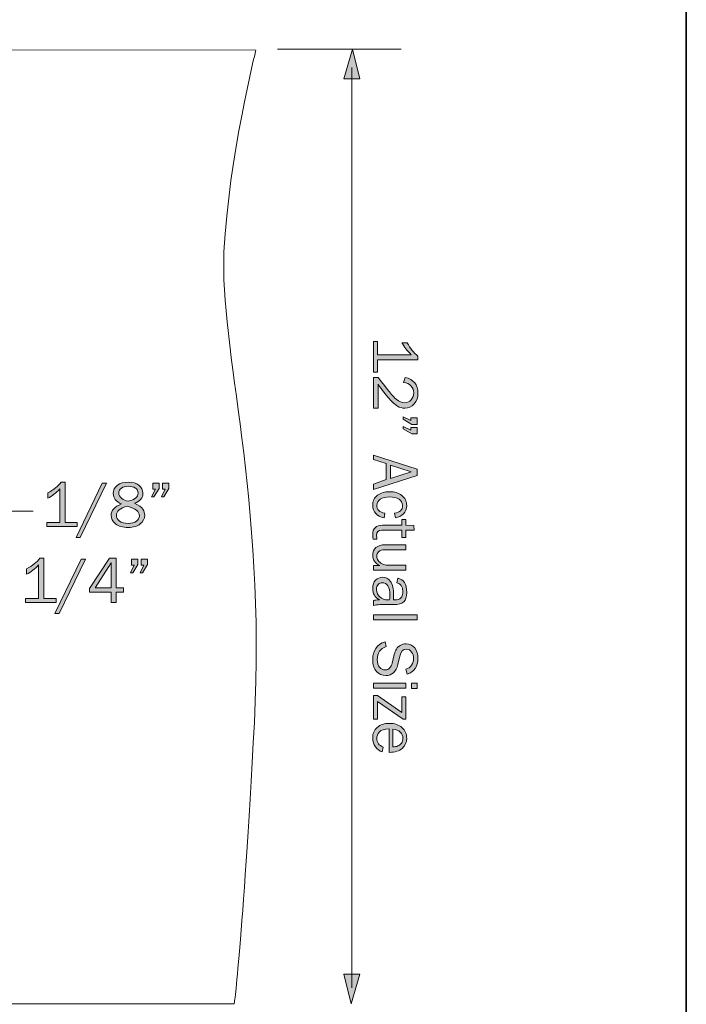
# Model space of a CAD drawing. Units: inches. Extents: x -1 to 9.3, y 1.7 to 9.4.
# Drawn here: x 7.5 to 9.3, y 4 to 6.5 of the extents above; entities that cross this region are included whole.
import ezdxf

# ---------------------------------------------------------------- set-up
doc = ezdxf.new("R2010")
doc.units = ezdxf.units.IN
doc.header["$MEASUREMENT"] = 0
doc.layers.add('12 vented soffit', color=7, linetype='Continuous')
doc.layers.add('template', color=7, linetype='Continuous')

# ---------------------------------------------------------------- blocks, each defined once
blk = doc.blocks.new('block 13')
at = {"layer": '12 vented soffit', "true_color": 0x231f20}
h = blk.add_hatch(color=179, dxfattribs=at)
h.dxf.hatch_style = 2
edge = h.paths.add_edge_path()
edge.add_spline(control_points=[(8.4622, 5.6206), (8.4622, 5.6206), (8.4516, 5.6206), (8.4516, 5.6206), (8.4516, 5.6206), (8.4516, 5.7006), (8.4516, 5.7006), (8.4516, 5.7006), (8.4622, 5.7006), (8.4622, 5.7006), (8.4622, 5.7006), (8.4622, 5.6663), (8.4622, 5.6663), (8.4622, 5.6663), (8.5502, 5.6663), (8.5502, 5.6663), (8.5397, 5.6764), (8.5315, 5.6869), (8.5256, 5.6977), (8.5256, 5.6977), (8.5399, 5.6977), (8.5399, 5.6977), (8.5478, 5.6827), (8.5571, 5.6711), (8.5679, 5.6629), (8.5679, 5.6629), (8.5679, 5.6526), (8.5679, 5.6526), (8.5679, 5.6526), (8.4622, 5.6526), (8.4622, 5.6526), (8.4622, 5.6526), (8.4622, 5.6206), (8.4622, 5.6206)], knot_values=[0, 0, 0, 0, 1, 1, 1, 2, 2, 2, 3, 3, 3, 4, 4, 4, 5, 5, 5, 6, 6, 6, 7, 7, 7, 8, 8, 8, 9, 9, 9, 10, 10, 10, 11, 11, 11, 11], degree=3, periodic=1)
h = blk.add_hatch(color=179, dxfattribs=at)
h.dxf.hatch_style = 2
edge = h.paths.add_edge_path()
edge.add_spline(control_points=[(8.4634, 5.5261), (8.4634, 5.5261), (8.4516, 5.5261), (8.4516, 5.5261), (8.4516, 5.5261), (8.4516, 5.6071), (8.4516, 5.6071), (8.4516, 5.6071), (8.4634, 5.6071), (8.4634, 5.6071), (8.4874, 5.5751), (8.5031, 5.556), (8.5107, 5.5499), (8.5184, 5.5437), (8.5259, 5.5407), (8.5334, 5.5407), (8.5403, 5.5407), (8.5459, 5.5432), (8.5502, 5.5484), (8.5545, 5.5536), (8.5567, 5.5596), (8.5567, 5.5663), (8.5567, 5.5733), (8.5543, 5.5794), (8.5496, 5.5848), (8.5449, 5.5901), (8.5385, 5.5931), (8.5304, 5.5938), (8.5304, 5.5938), (8.5344, 5.6071), (8.5344, 5.6071), (8.5568, 5.6015), (8.5679, 5.5879), (8.5679, 5.5661), (8.5679, 5.5544), (8.5646, 5.5448), (8.5579, 5.5375), (8.5512, 5.5301), (8.5431, 5.5264), (8.5334, 5.5264), (8.5268, 5.5264), (8.5204, 5.5282), (8.5143, 5.5317), (8.5082, 5.5352), (8.5008, 5.5417), (8.4923, 5.5514), (8.4838, 5.5611), (8.4742, 5.5737), (8.4634, 5.589), (8.4634, 5.589), (8.4634, 5.5261), (8.4634, 5.5261)], knot_values=[0, 0, 0, 0, 1, 1, 1, 2, 2, 2, 3, 3, 3, 4, 4, 4, 5, 5, 5, 6, 6, 6, 7, 7, 7, 8, 8, 8, 9, 9, 9, 10, 10, 10, 11, 11, 11, 12, 12, 12, 13, 13, 13, 14, 14, 14, 15, 15, 15, 16, 16, 16, 17, 17, 17, 17], degree=3, periodic=1)
h = blk.add_hatch(color=179, dxfattribs=at)
h.dxf.hatch_style = 2
h.paths.add_polyline_path([(8.5656, 5.484), (8.5514, 5.484), (8.5291, 5.4975), (8.5291, 5.5036), (8.5492, 5.4939), (8.5492, 5.5007), (8.5656, 5.5007)])
h.paths.add_polyline_path([(8.5656, 5.459), (8.5514, 5.459), (8.5291, 5.4721), (8.5291, 5.478), (8.5492, 5.4686), (8.5492, 5.4754), (8.5656, 5.4754)])
h = blk.add_hatch(color=179, dxfattribs=at)
h.dxf.hatch_style = 2
h.paths.add_polyline_path([(8.4516, 5.3131), (8.4516, 5.3277), (8.4849, 5.3392), (8.4849, 5.3815), (8.4516, 5.3917), (8.4516, 5.4037), (8.5656, 5.3666), (8.5656, 5.3504)])
h.paths.add_polyline_path([(8.4956, 5.3422), (8.5504, 5.3599), (8.4956, 5.3775)])
h = blk.add_hatch(color=179, dxfattribs=at)
h.dxf.hatch_style = 2
edge = h.paths.add_edge_path()
edge.add_spline(control_points=[(8.4811, 5.2511), (8.4811, 5.2511), (8.479, 5.2392), (8.479, 5.2392), (8.4697, 5.2409), (8.4624, 5.2446), (8.4571, 5.2503), (8.4519, 5.2561), (8.4492, 5.2632), (8.4492, 5.2718), (8.4492, 5.2834), (8.4535, 5.2923), (8.4621, 5.2984), (8.4707, 5.3045), (8.4812, 5.3075), (8.4935, 5.3075), (8.5064, 5.3075), (8.517, 5.3043), (8.5255, 5.2979), (8.534, 5.2915), (8.5383, 5.2827), (8.5383, 5.2716), (8.5383, 5.2624), (8.5355, 5.2551), (8.53, 5.2495), (8.5246, 5.244), (8.5175, 5.2405), (8.5088, 5.2392), (8.5088, 5.2392), (8.5065, 5.2511), (8.5065, 5.2511), (8.5205, 5.2533), (8.5274, 5.26), (8.5274, 5.2713), (8.5274, 5.2785), (8.5243, 5.284), (8.5182, 5.2879), (8.512, 5.2918), (8.5041, 5.2938), (8.4942, 5.2938), (8.4834, 5.2938), (8.475, 5.2918), (8.4691, 5.288), (8.4631, 5.2841), (8.4601, 5.2787), (8.4601, 5.2717), (8.4601, 5.2608), (8.4671, 5.254), (8.4811, 5.2511)], knot_values=[0, 0, 0, 0, 1, 1, 1, 2, 2, 2, 3, 3, 3, 4, 4, 4, 5, 5, 5, 6, 6, 6, 7, 7, 7, 8, 8, 8, 9, 9, 9, 10, 10, 10, 11, 11, 11, 12, 12, 12, 13, 13, 13, 14, 14, 14, 15, 15, 15, 16, 16, 16, 16], degree=3, periodic=1)
h = blk.add_hatch(color=179, dxfattribs=at)
h.dxf.hatch_style = 2
edge = h.paths.add_edge_path()
edge.add_spline(control_points=[(8.4605, 5.183), (8.4605, 5.183), (8.4501, 5.183), (8.4501, 5.183), (8.4495, 5.1876), (8.4492, 5.1916), (8.4492, 5.195), (8.4492, 5.2113), (8.4578, 5.2195), (8.4748, 5.2195), (8.4748, 5.2195), (8.5257, 5.2195), (8.5257, 5.2195), (8.5257, 5.2195), (8.5257, 5.2344), (8.5257, 5.2344), (8.5257, 5.2344), (8.5359, 5.2344), (8.5359, 5.2344), (8.5359, 5.2344), (8.5359, 5.2195), (8.5359, 5.2195), (8.5359, 5.2195), (8.5572, 5.2189), (8.5572, 5.2189), (8.5572, 5.2189), (8.5583, 5.2067), (8.5583, 5.2067), (8.5583, 5.2067), (8.5359, 5.2067), (8.5359, 5.2067), (8.5359, 5.2067), (8.5359, 5.1878), (8.5359, 5.1878), (8.5359, 5.1878), (8.5257, 5.1878), (8.5257, 5.1878), (8.5257, 5.1878), (8.5257, 5.2067), (8.5257, 5.2067), (8.5257, 5.2067), (8.4726, 5.2067), (8.4726, 5.2067), (8.4639, 5.2067), (8.4596, 5.2022), (8.4596, 5.1932), (8.4596, 5.1902), (8.4599, 5.1868), (8.4605, 5.183)], knot_values=[0, 0, 0, 0, 1, 1, 1, 2, 2, 2, 3, 3, 3, 4, 4, 4, 5, 5, 5, 6, 6, 6, 7, 7, 7, 8, 8, 8, 9, 9, 9, 10, 10, 10, 11, 11, 11, 12, 12, 12, 13, 13, 13, 14, 14, 14, 15, 15, 15, 16, 16, 16, 16], degree=3, periodic=1)
h = blk.add_hatch(color=179, dxfattribs=at)
h.dxf.hatch_style = 2
edge = h.paths.add_edge_path()
edge.add_spline(control_points=[(8.4516, 5.1022), (8.4516, 5.1022), (8.4516, 5.1141), (8.4516, 5.1141), (8.4516, 5.1141), (8.4677, 5.1141), (8.4677, 5.1141), (8.4554, 5.12), (8.4492, 5.129), (8.4492, 5.1409), (8.4492, 5.1495), (8.4521, 5.1563), (8.4577, 5.1612), (8.4634, 5.1662), (8.4715, 5.1686), (8.482, 5.1686), (8.482, 5.1686), (8.5359, 5.1686), (8.5359, 5.1686), (8.5359, 5.1686), (8.5359, 5.1555), (8.5359, 5.1555), (8.5359, 5.1555), (8.482, 5.1555), (8.482, 5.1555), (8.4737, 5.1555), (8.4679, 5.1538), (8.4648, 5.1503), (8.4616, 5.1468), (8.4601, 5.143), (8.4601, 5.1388), (8.4601, 5.1345), (8.4613, 5.1307), (8.4637, 5.1273), (8.4661, 5.1239), (8.4695, 5.121), (8.4739, 5.1187), (8.4783, 5.1164), (8.4832, 5.1153), (8.4884, 5.1153), (8.4884, 5.1153), (8.5359, 5.1153), (8.5359, 5.1153), (8.5359, 5.1153), (8.5359, 5.1022), (8.5359, 5.1022), (8.5359, 5.1022), (8.4516, 5.1022), (8.4516, 5.1022)], knot_values=[0, 0, 0, 0, 1, 1, 1, 2, 2, 2, 3, 3, 3, 4, 4, 4, 5, 5, 5, 6, 6, 6, 7, 7, 7, 8, 8, 8, 9, 9, 9, 10, 10, 10, 11, 11, 11, 12, 12, 12, 13, 13, 13, 14, 14, 14, 15, 15, 15, 16, 16, 16, 16], degree=3, periodic=1)
h = blk.add_hatch(color=179, dxfattribs=at)
h.dxf.hatch_style = 2
edge = h.paths.add_edge_path()
edge.add_spline(control_points=[(8.4516, 5.0099), (8.4516, 5.0099), (8.4516, 5.0229), (8.4516, 5.0229), (8.4542, 5.0234), (8.4593, 5.0239), (8.4668, 5.0244), (8.4551, 5.0302), (8.4492, 5.0401), (8.4492, 5.054), (8.4492, 5.0634), (8.4517, 5.0707), (8.4567, 5.0758), (8.4618, 5.0809), (8.4678, 5.0834), (8.4748, 5.0834), (8.4834, 5.0834), (8.4904, 5.0798), (8.4959, 5.0725), (8.5014, 5.0653), (8.5041, 5.053), (8.5041, 5.0356), (8.5041, 5.0333), (8.504, 5.0295), (8.5038, 5.0244), (8.5105, 5.0244), (8.5153, 5.0249), (8.5183, 5.0259), (8.5212, 5.027), (8.5236, 5.0292), (8.5254, 5.0325), (8.5272, 5.0358), (8.5281, 5.0402), (8.5281, 5.0457), (8.5281, 5.059), (8.523, 5.0668), (8.5129, 5.0689), (8.5129, 5.0689), (8.515, 5.081), (8.515, 5.081), (8.5305, 5.0781), (8.5383, 5.0657), (8.5383, 5.0438), (8.5383, 5.0321), (8.5357, 5.0239), (8.5305, 5.019), (8.5254, 5.0141), (8.5165, 5.0117), (8.5038, 5.0117), (8.5038, 5.0117), (8.4679, 5.0117), (8.4679, 5.0117), (8.462, 5.0117), (8.4565, 5.0111), (8.4516, 5.0099)], knot_values=[0, 0, 0, 0, 1, 1, 1, 2, 2, 2, 3, 3, 3, 4, 4, 4, 5, 5, 5, 6, 6, 6, 7, 7, 7, 8, 8, 8, 9, 9, 9, 10, 10, 10, 11, 11, 11, 12, 12, 12, 13, 13, 13, 14, 14, 14, 15, 15, 15, 16, 16, 16, 17, 17, 17, 18, 18, 18, 18], degree=3, periodic=1)
edge = h.paths.add_edge_path()
edge.add_spline(control_points=[(8.4937, 5.0244), (8.4941, 5.0297), (8.4942, 5.0338), (8.4942, 5.0366), (8.4942, 5.047), (8.4925, 5.055), (8.4891, 5.0607), (8.4857, 5.0665), (8.4808, 5.0693), (8.4742, 5.0693), (8.4701, 5.0693), (8.4666, 5.0678), (8.4637, 5.0647), (8.4608, 5.0616), (8.4593, 5.0572), (8.4593, 5.0513), (8.4593, 5.0434), (8.4622, 5.0369), (8.4679, 5.0318), (8.4737, 5.0267), (8.4805, 5.0241), (8.4882, 5.0241), (8.4898, 5.0241), (8.4916, 5.0242), (8.4937, 5.0244)], knot_values=[0, 0, 0, 0, 1, 1, 1, 2, 2, 2, 3, 3, 3, 4, 4, 4, 5, 5, 5, 6, 6, 6, 7, 7, 7, 8, 8, 8, 8], degree=3, periodic=1)
h = blk.add_hatch(color=179, dxfattribs=at)
h.dxf.hatch_style = 2
h.paths.add_polyline_path([(8.4516, 4.9723), (8.4516, 4.9855), (8.5656, 4.9855), (8.5656, 4.9723)])
h = blk.add_hatch(color=179, dxfattribs=at)
h.dxf.hatch_style = 2
edge = h.paths.add_edge_path()
edge.add_spline(control_points=[(8.4817, 4.9147), (8.4817, 4.9147), (8.4846, 4.9018), (8.4846, 4.9018), (8.4691, 4.8966), (8.4613, 4.8854), (8.4613, 4.8681), (8.4613, 4.8591), (8.4632, 4.8523), (8.4671, 4.8478), (8.4709, 4.8432), (8.476, 4.8409), (8.4824, 4.8409), (8.4873, 4.8409), (8.4912, 4.8427), (8.4942, 4.8461), (8.4972, 4.8496), (8.4992, 4.8536), (8.5003, 4.8582), (8.5003, 4.8582), (8.5059, 4.881), (8.5059, 4.881), (8.5074, 4.8869), (8.5093, 4.8918), (8.5114, 4.8955), (8.5136, 4.8993), (8.5169, 4.9025), (8.5213, 4.9051), (8.5258, 4.9077), (8.5309, 4.909), (8.5366, 4.909), (8.5462, 4.909), (8.5538, 4.9054), (8.5594, 4.8982), (8.5651, 4.891), (8.5679, 4.8818), (8.5679, 4.8706), (8.5679, 4.8499), (8.5586, 4.8362), (8.5398, 4.8297), (8.5398, 4.8297), (8.5359, 4.8427), (8.5359, 4.8427), (8.5426, 4.8442), (8.5477, 4.8477), (8.5511, 4.8533), (8.5545, 4.8588), (8.5562, 4.8648), (8.5562, 4.8711), (8.5562, 4.8773), (8.5546, 4.8829), (8.5513, 4.8877), (8.548, 4.8926), (8.5433, 4.8951), (8.5373, 4.8951), (8.5288, 4.8951), (8.5231, 4.8889), (8.5201, 4.8765), (8.5201, 4.8765), (8.5152, 4.8552), (8.5152, 4.8552), (8.5105, 4.8357), (8.5, 4.826), (8.4836, 4.826), (8.4738, 4.826), (8.4656, 4.8296), (8.459, 4.837), (8.4525, 4.8443), (8.4492, 4.8546), (8.4492, 4.8679), (8.4492, 4.8915), (8.46, 4.9071), (8.4817, 4.9147)], knot_values=[0, 0, 0, 0, 1, 1, 1, 2, 2, 2, 3, 3, 3, 4, 4, 4, 5, 5, 5, 6, 6, 6, 7, 7, 7, 8, 8, 8, 9, 9, 9, 10, 10, 10, 11, 11, 11, 12, 12, 12, 13, 13, 13, 14, 14, 14, 15, 15, 15, 16, 16, 16, 17, 17, 17, 18, 18, 18, 19, 19, 19, 20, 20, 20, 21, 21, 21, 22, 22, 22, 23, 23, 23, 24, 24, 24, 24], degree=3, periodic=1)
h = blk.add_hatch(color=179, dxfattribs=at)
h.dxf.hatch_style = 2
h.paths.add_polyline_path([(8.5359, 4.7928), (8.4516, 4.7928), (8.4516, 4.8059), (8.5359, 4.8059)])
h.paths.add_polyline_path([(8.5656, 4.7924), (8.551, 4.7924), (8.551, 4.8065), (8.5656, 4.8065)])
h = blk.add_hatch(color=179, dxfattribs=at)
h.dxf.hatch_style = 2
h.paths.add_polyline_path([(8.4616, 4.7119), (8.4516, 4.7119), (8.4516, 4.7741), (8.4616, 4.7741), (8.5257, 4.7292), (8.5257, 4.7707), (8.5359, 4.7707), (8.5359, 4.7119), (8.5288, 4.7119), (8.4616, 4.7583)])
h = blk.add_hatch(color=179, dxfattribs=at)
h.dxf.hatch_style = 2
edge = h.paths.add_edge_path()
edge.add_spline(control_points=[(8.4767, 4.6385), (8.4767, 4.6385), (8.4742, 4.6263), (8.4742, 4.6263), (8.467, 4.6285), (8.461, 4.6329), (8.4563, 4.6393), (8.4516, 4.6458), (8.4492, 4.6534), (8.4492, 4.6621), (8.4492, 4.6737), (8.4533, 4.683), (8.4614, 4.6901), (8.4695, 4.6973), (8.4801, 4.7008), (8.4933, 4.7008), (8.5067, 4.7008), (8.5176, 4.6971), (8.5259, 4.6897), (8.5341, 4.6823), (8.5383, 4.673), (8.5383, 4.6618), (8.5383, 4.6508), (8.5345, 4.6419), (8.5268, 4.6352), (8.5192, 4.6285), (8.5078, 4.625), (8.4926, 4.6249), (8.4926, 4.6249), (8.4926, 4.6862), (8.4926, 4.6862), (8.4798, 4.6862), (8.4712, 4.6835), (8.4668, 4.6782), (8.4623, 4.6728), (8.4601, 4.6672), (8.4601, 4.6612), (8.4601, 4.6505), (8.4656, 4.6429), (8.4767, 4.6385)], knot_values=[0, 0, 0, 0, 1, 1, 1, 2, 2, 2, 3, 3, 3, 4, 4, 4, 5, 5, 5, 6, 6, 6, 7, 7, 7, 8, 8, 8, 9, 9, 9, 10, 10, 10, 11, 11, 11, 12, 12, 12, 13, 13, 13, 13], degree=3, periodic=1)
edge = h.paths.add_edge_path()
edge.add_spline(control_points=[(8.5023, 4.6392), (8.5071, 4.6393), (8.5113, 4.6401), (8.515, 4.6416), (8.5186, 4.643), (8.5218, 4.6455), (8.5244, 4.6489), (8.527, 4.6524), (8.5283, 4.6565), (8.5283, 4.6614), (8.5283, 4.6679), (8.5259, 4.6734), (8.5212, 4.678), (8.5165, 4.6825), (8.5103, 4.685), (8.5023, 4.6856), (8.5023, 4.6856), (8.5023, 4.6392), (8.5023, 4.6392)], knot_values=[0, 0, 0, 0, 1, 1, 1, 2, 2, 2, 3, 3, 3, 4, 4, 4, 5, 5, 5, 6, 6, 6, 6], degree=3, periodic=1)
at = {"layer": '12 vented soffit', "lineweight": 0}
for points in [[(8.5656, 5.484), (8.5514, 5.484), (8.5291, 5.4975), (8.5291, 5.5036), (8.5492, 5.4939), (8.5492, 5.5007), (8.5656, 5.5007), (8.5656, 5.484)], [(8.5656, 5.459), (8.5514, 5.459), (8.5291, 5.4721), (8.5291, 5.478), (8.5492, 5.4686), (8.5492, 5.4754), (8.5656, 5.4754), (8.5656, 5.459)], [(8.4516, 5.3131), (8.4516, 5.3277), (8.4849, 5.3392), (8.4849, 5.3815), (8.4516, 5.3917), (8.4516, 5.4037), (8.5656, 5.3666), (8.5656, 5.3504), (8.4516, 5.3131)], [(8.4956, 5.3422), (8.5504, 5.3599), (8.4956, 5.3775), (8.4956, 5.3422)], [(8.4516, 4.9723), (8.4516, 4.9855), (8.5656, 4.9855), (8.5656, 4.9723), (8.4516, 4.9723)], [(8.5359, 4.7928), (8.4516, 4.7928), (8.4516, 4.8059), (8.5359, 4.8059), (8.5359, 4.7928)], [(8.5656, 4.7924), (8.551, 4.7924), (8.551, 4.8065), (8.5656, 4.8065), (8.5656, 4.7924)], [(8.4616, 4.7119), (8.4516, 4.7119), (8.4516, 4.7741), (8.4616, 4.7741), (8.5257, 4.7292), (8.5257, 4.7707), (8.5359, 4.7707), (8.5359, 4.7119), (8.5288, 4.7119), (8.4616, 4.7583), (8.4616, 4.7119)]]:
    blk.add_lwpolyline(points, dxfattribs=at)
for points, knots in [([(8.4622, 5.6206), (8.4622, 5.6206), (8.4516, 5.6206), (8.4516, 5.6206), (8.4516, 5.6206), (8.4516, 5.7006), (8.4516, 5.7006), (8.4516, 5.7006), (8.4622, 5.7006), (8.4622, 5.7006), (8.4622, 5.7006), (8.4622, 5.6663), (8.4622, 5.6663), (8.4622, 5.6663), (8.5502, 5.6663), (8.5502, 5.6663), (8.5397, 5.6764), (8.5315, 5.6869), (8.5256, 5.6977), (8.5256, 5.6977), (8.5399, 5.6977), (8.5399, 5.6977), (8.5478, 5.6827), (8.5571, 5.6711), (8.5679, 5.6629), (8.5679, 5.6629), (8.5679, 5.6526), (8.5679, 5.6526), (8.5679, 5.6526), (8.4622, 5.6526), (8.4622, 5.6526), (8.4622, 5.6526), (8.4622, 5.6206), (8.4622, 5.6206)], [0, 0, 0, 0, 1, 1, 1, 2, 2, 2, 3, 3, 3, 4, 4, 4, 5, 5, 5, 6, 6, 6, 7, 7, 7, 8, 8, 8, 9, 9, 9, 10, 10, 10, 11, 11, 11, 11]), ([(8.4634, 5.5261), (8.4634, 5.5261), (8.4516, 5.5261), (8.4516, 5.5261), (8.4516, 5.5261), (8.4516, 5.6071), (8.4516, 5.6071), (8.4516, 5.6071), (8.4634, 5.6071), (8.4634, 5.6071), (8.4874, 5.5751), (8.5031, 5.556), (8.5107, 5.5499), (8.5184, 5.5437), (8.5259, 5.5407), (8.5334, 5.5407), (8.5403, 5.5407), (8.5459, 5.5432), (8.5502, 5.5484), (8.5545, 5.5536), (8.5567, 5.5596), (8.5567, 5.5663), (8.5567, 5.5733), (8.5543, 5.5794), (8.5496, 5.5848), (8.5449, 5.5901), (8.5385, 5.5931), (8.5304, 5.5938), (8.5304, 5.5938), (8.5344, 5.6071), (8.5344, 5.6071), (8.5568, 5.6015), (8.5679, 5.5879), (8.5679, 5.5661), (8.5679, 5.5544), (8.5646, 5.5448), (8.5579, 5.5375), (8.5512, 5.5301), (8.5431, 5.5264), (8.5334, 5.5264), (8.5268, 5.5264), (8.5204, 5.5282), (8.5143, 5.5317), (8.5082, 5.5352), (8.5008, 5.5417), (8.4923, 5.5514), (8.4838, 5.5611), (8.4742, 5.5737), (8.4634, 5.589), (8.4634, 5.589), (8.4634, 5.5261), (8.4634, 5.5261)], [0, 0, 0, 0, 1, 1, 1, 2, 2, 2, 3, 3, 3, 4, 4, 4, 5, 5, 5, 6, 6, 6, 7, 7, 7, 8, 8, 8, 9, 9, 9, 10, 10, 10, 11, 11, 11, 12, 12, 12, 13, 13, 13, 14, 14, 14, 15, 15, 15, 16, 16, 16, 17, 17, 17, 17]), ([(8.4811, 5.2511), (8.4811, 5.2511), (8.479, 5.2392), (8.479, 5.2392), (8.4697, 5.2409), (8.4624, 5.2446), (8.4571, 5.2503), (8.4519, 5.2561), (8.4492, 5.2632), (8.4492, 5.2718), (8.4492, 5.2834), (8.4535, 5.2923), (8.4621, 5.2984), (8.4707, 5.3045), (8.4812, 5.3075), (8.4935, 5.3075), (8.5064, 5.3075), (8.517, 5.3043), (8.5255, 5.2979), (8.534, 5.2915), (8.5383, 5.2827), (8.5383, 5.2716), (8.5383, 5.2624), (8.5355, 5.2551), (8.53, 5.2495), (8.5246, 5.244), (8.5175, 5.2405), (8.5088, 5.2392), (8.5088, 5.2392), (8.5065, 5.2511), (8.5065, 5.2511), (8.5205, 5.2533), (8.5274, 5.26), (8.5274, 5.2713), (8.5274, 5.2785), (8.5243, 5.284), (8.5182, 5.2879), (8.512, 5.2918), (8.5041, 5.2938), (8.4942, 5.2938), (8.4834, 5.2938), (8.475, 5.2918), (8.4691, 5.288), (8.4631, 5.2841), (8.4601, 5.2787), (8.4601, 5.2717), (8.4601, 5.2608), (8.4671, 5.254), (8.4811, 5.2511)], [0, 0, 0, 0, 1, 1, 1, 2, 2, 2, 3, 3, 3, 4, 4, 4, 5, 5, 5, 6, 6, 6, 7, 7, 7, 8, 8, 8, 9, 9, 9, 10, 10, 10, 11, 11, 11, 12, 12, 12, 13, 13, 13, 14, 14, 14, 15, 15, 15, 16, 16, 16, 16]), ([(8.4605, 5.183), (8.4605, 5.183), (8.4501, 5.183), (8.4501, 5.183), (8.4495, 5.1876), (8.4492, 5.1916), (8.4492, 5.195), (8.4492, 5.2113), (8.4578, 5.2195), (8.4748, 5.2195), (8.4748, 5.2195), (8.5257, 5.2195), (8.5257, 5.2195), (8.5257, 5.2195), (8.5257, 5.2344), (8.5257, 5.2344), (8.5257, 5.2344), (8.5359, 5.2344), (8.5359, 5.2344), (8.5359, 5.2344), (8.5359, 5.2195), (8.5359, 5.2195), (8.5359, 5.2195), (8.5572, 5.2189), (8.5572, 5.2189), (8.5572, 5.2189), (8.5583, 5.2067), (8.5583, 5.2067), (8.5583, 5.2067), (8.5359, 5.2067), (8.5359, 5.2067), (8.5359, 5.2067), (8.5359, 5.1878), (8.5359, 5.1878), (8.5359, 5.1878), (8.5257, 5.1878), (8.5257, 5.1878), (8.5257, 5.1878), (8.5257, 5.2067), (8.5257, 5.2067), (8.5257, 5.2067), (8.4726, 5.2067), (8.4726, 5.2067), (8.4639, 5.2067), (8.4596, 5.2022), (8.4596, 5.1932), (8.4596, 5.1902), (8.4599, 5.1868), (8.4605, 5.183)], [0, 0, 0, 0, 1, 1, 1, 2, 2, 2, 3, 3, 3, 4, 4, 4, 5, 5, 5, 6, 6, 6, 7, 7, 7, 8, 8, 8, 9, 9, 9, 10, 10, 10, 11, 11, 11, 12, 12, 12, 13, 13, 13, 14, 14, 14, 15, 15, 15, 16, 16, 16, 16]), ([(8.4516, 5.1022), (8.4516, 5.1022), (8.4516, 5.1141), (8.4516, 5.1141), (8.4516, 5.1141), (8.4677, 5.1141), (8.4677, 5.1141), (8.4554, 5.12), (8.4492, 5.129), (8.4492, 5.1409), (8.4492, 5.1495), (8.4521, 5.1563), (8.4577, 5.1612), (8.4634, 5.1662), (8.4715, 5.1686), (8.482, 5.1686), (8.482, 5.1686), (8.5359, 5.1686), (8.5359, 5.1686), (8.5359, 5.1686), (8.5359, 5.1555), (8.5359, 5.1555), (8.5359, 5.1555), (8.482, 5.1555), (8.482, 5.1555), (8.4737, 5.1555), (8.4679, 5.1538), (8.4648, 5.1503), (8.4616, 5.1468), (8.4601, 5.143), (8.4601, 5.1388), (8.4601, 5.1345), (8.4613, 5.1307), (8.4637, 5.1273), (8.4661, 5.1239), (8.4695, 5.121), (8.4739, 5.1187), (8.4783, 5.1164), (8.4832, 5.1153), (8.4884, 5.1153), (8.4884, 5.1153), (8.5359, 5.1153), (8.5359, 5.1153), (8.5359, 5.1153), (8.5359, 5.1022), (8.5359, 5.1022), (8.5359, 5.1022), (8.4516, 5.1022), (8.4516, 5.1022)], [0, 0, 0, 0, 1, 1, 1, 2, 2, 2, 3, 3, 3, 4, 4, 4, 5, 5, 5, 6, 6, 6, 7, 7, 7, 8, 8, 8, 9, 9, 9, 10, 10, 10, 11, 11, 11, 12, 12, 12, 13, 13, 13, 14, 14, 14, 15, 15, 15, 16, 16, 16, 16]), ([(8.4516, 5.0099), (8.4516, 5.0099), (8.4516, 5.0229), (8.4516, 5.0229), (8.4542, 5.0234), (8.4593, 5.0239), (8.4668, 5.0244), (8.4551, 5.0302), (8.4492, 5.0401), (8.4492, 5.054), (8.4492, 5.0634), (8.4517, 5.0707), (8.4567, 5.0758), (8.4618, 5.0809), (8.4678, 5.0834), (8.4748, 5.0834), (8.4834, 5.0834), (8.4904, 5.0798), (8.4959, 5.0725), (8.5014, 5.0653), (8.5041, 5.053), (8.5041, 5.0356), (8.5041, 5.0333), (8.504, 5.0295), (8.5038, 5.0244), (8.5105, 5.0244), (8.5153, 5.0249), (8.5183, 5.0259), (8.5212, 5.027), (8.5236, 5.0292), (8.5254, 5.0325), (8.5272, 5.0358), (8.5281, 5.0402), (8.5281, 5.0457), (8.5281, 5.059), (8.523, 5.0668), (8.5129, 5.0689), (8.5129, 5.0689), (8.515, 5.081), (8.515, 5.081), (8.5305, 5.0781), (8.5383, 5.0657), (8.5383, 5.0438), (8.5383, 5.0321), (8.5357, 5.0239), (8.5305, 5.019), (8.5254, 5.0141), (8.5165, 5.0117), (8.5038, 5.0117), (8.5038, 5.0117), (8.4679, 5.0117), (8.4679, 5.0117), (8.462, 5.0117), (8.4565, 5.0111), (8.4516, 5.0099)], [0, 0, 0, 0, 1, 1, 1, 2, 2, 2, 3, 3, 3, 4, 4, 4, 5, 5, 5, 6, 6, 6, 7, 7, 7, 8, 8, 8, 9, 9, 9, 10, 10, 10, 11, 11, 11, 12, 12, 12, 13, 13, 13, 14, 14, 14, 15, 15, 15, 16, 16, 16, 17, 17, 17, 18, 18, 18, 18]), ([(8.4937, 5.0244), (8.4941, 5.0297), (8.4942, 5.0338), (8.4942, 5.0366), (8.4942, 5.047), (8.4925, 5.055), (8.4891, 5.0607), (8.4857, 5.0665), (8.4808, 5.0693), (8.4742, 5.0693), (8.4701, 5.0693), (8.4666, 5.0678), (8.4637, 5.0647), (8.4608, 5.0616), (8.4593, 5.0572), (8.4593, 5.0513), (8.4593, 5.0434), (8.4622, 5.0369), (8.4679, 5.0318), (8.4737, 5.0267), (8.4805, 5.0241), (8.4882, 5.0241), (8.4898, 5.0241), (8.4916, 5.0242), (8.4937, 5.0244)], [0, 0, 0, 0, 1, 1, 1, 2, 2, 2, 3, 3, 3, 4, 4, 4, 5, 5, 5, 6, 6, 6, 7, 7, 7, 8, 8, 8, 8]), ([(8.4817, 4.9147), (8.4817, 4.9147), (8.4846, 4.9018), (8.4846, 4.9018), (8.4691, 4.8966), (8.4613, 4.8854), (8.4613, 4.8681), (8.4613, 4.8591), (8.4632, 4.8523), (8.4671, 4.8478), (8.4709, 4.8432), (8.476, 4.8409), (8.4824, 4.8409), (8.4873, 4.8409), (8.4912, 4.8427), (8.4942, 4.8461), (8.4972, 4.8496), (8.4992, 4.8536), (8.5003, 4.8582), (8.5003, 4.8582), (8.5059, 4.881), (8.5059, 4.881), (8.5074, 4.8869), (8.5093, 4.8918), (8.5114, 4.8955), (8.5136, 4.8993), (8.5169, 4.9025), (8.5213, 4.9051), (8.5258, 4.9077), (8.5309, 4.909), (8.5366, 4.909), (8.5462, 4.909), (8.5538, 4.9054), (8.5594, 4.8982), (8.5651, 4.891), (8.5679, 4.8818), (8.5679, 4.8706), (8.5679, 4.8499), (8.5586, 4.8362), (8.5398, 4.8297), (8.5398, 4.8297), (8.5359, 4.8427), (8.5359, 4.8427), (8.5426, 4.8442), (8.5477, 4.8477), (8.5511, 4.8533), (8.5545, 4.8588), (8.5562, 4.8648), (8.5562, 4.8711), (8.5562, 4.8773), (8.5546, 4.8829), (8.5513, 4.8877), (8.548, 4.8926), (8.5433, 4.8951), (8.5373, 4.8951), (8.5288, 4.8951), (8.5231, 4.8889), (8.5201, 4.8765), (8.5201, 4.8765), (8.5152, 4.8552), (8.5152, 4.8552), (8.5105, 4.8357), (8.5, 4.826), (8.4836, 4.826), (8.4738, 4.826), (8.4656, 4.8296), (8.459, 4.837), (8.4525, 4.8443), (8.4492, 4.8546), (8.4492, 4.8679), (8.4492, 4.8915), (8.46, 4.9071), (8.4817, 4.9147)], [0, 0, 0, 0, 1, 1, 1, 2, 2, 2, 3, 3, 3, 4, 4, 4, 5, 5, 5, 6, 6, 6, 7, 7, 7, 8, 8, 8, 9, 9, 9, 10, 10, 10, 11, 11, 11, 12, 12, 12, 13, 13, 13, 14, 14, 14, 15, 15, 15, 16, 16, 16, 17, 17, 17, 18, 18, 18, 19, 19, 19, 20, 20, 20, 21, 21, 21, 22, 22, 22, 23, 23, 23, 24, 24, 24, 24]), ([(8.4767, 4.6385), (8.4767, 4.6385), (8.4742, 4.6263), (8.4742, 4.6263), (8.467, 4.6285), (8.461, 4.6329), (8.4563, 4.6393), (8.4516, 4.6458), (8.4492, 4.6534), (8.4492, 4.6621), (8.4492, 4.6737), (8.4533, 4.683), (8.4614, 4.6901), (8.4695, 4.6973), (8.4801, 4.7008), (8.4933, 4.7008), (8.5067, 4.7008), (8.5176, 4.6971), (8.5259, 4.6897), (8.5341, 4.6823), (8.5383, 4.673), (8.5383, 4.6618), (8.5383, 4.6508), (8.5345, 4.6419), (8.5268, 4.6352), (8.5192, 4.6285), (8.5078, 4.625), (8.4926, 4.6249), (8.4926, 4.6249), (8.4926, 4.6862), (8.4926, 4.6862), (8.4798, 4.6862), (8.4712, 4.6835), (8.4668, 4.6782), (8.4623, 4.6728), (8.4601, 4.6672), (8.4601, 4.6612), (8.4601, 4.6505), (8.4656, 4.6429), (8.4767, 4.6385)], [0, 0, 0, 0, 1, 1, 1, 2, 2, 2, 3, 3, 3, 4, 4, 4, 5, 5, 5, 6, 6, 6, 7, 7, 7, 8, 8, 8, 9, 9, 9, 10, 10, 10, 11, 11, 11, 12, 12, 12, 13, 13, 13, 13]), ([(8.5023, 4.6392), (8.5071, 4.6393), (8.5113, 4.6401), (8.515, 4.6416), (8.5186, 4.643), (8.5218, 4.6455), (8.5244, 4.6489), (8.527, 4.6524), (8.5283, 4.6565), (8.5283, 4.6614), (8.5283, 4.6679), (8.5259, 4.6734), (8.5212, 4.678), (8.5165, 4.6825), (8.5103, 4.685), (8.5023, 4.6856), (8.5023, 4.6856), (8.5023, 4.6392), (8.5023, 4.6392)], [0, 0, 0, 0, 1, 1, 1, 2, 2, 2, 3, 3, 3, 4, 4, 4, 5, 5, 5, 6, 6, 6, 6])]:
    blk.add_open_spline(points, degree=3, knots=knots, dxfattribs=at)
blk = doc.blocks.new('block 18')
at = {"layer": '12 vented soffit', "true_color": 0x231f20}
h = blk.add_hatch(color=179, dxfattribs=at)
h.dxf.hatch_style = 2
edge = h.paths.add_edge_path()
edge.add_spline(control_points=[(7.6755, 5.2269), (7.6755, 5.2269), (7.6755, 5.2163), (7.6755, 5.2163), (7.6755, 5.2163), (7.5955, 5.2163), (7.5955, 5.2163), (7.5955, 5.2163), (7.5955, 5.2269), (7.5955, 5.2269), (7.5955, 5.2269), (7.6298, 5.2269), (7.6298, 5.2269), (7.6298, 5.2269), (7.6298, 5.3149), (7.6298, 5.3149), (7.6197, 5.3044), (7.6092, 5.2962), (7.5984, 5.2903), (7.5984, 5.2903), (7.5984, 5.3046), (7.5984, 5.3046), (7.6133, 5.3125), (7.625, 5.3218), (7.6332, 5.3326), (7.6332, 5.3326), (7.6435, 5.3326), (7.6435, 5.3326), (7.6435, 5.3326), (7.6435, 5.2269), (7.6435, 5.2269), (7.6435, 5.2269), (7.6755, 5.2269), (7.6755, 5.2269)], knot_values=[0, 0, 0, 0, 1, 1, 1, 2, 2, 2, 3, 3, 3, 4, 4, 4, 5, 5, 5, 6, 6, 6, 7, 7, 7, 8, 8, 8, 9, 9, 9, 10, 10, 10, 11, 11, 11, 11], degree=3, periodic=1)
h = blk.add_hatch(color=179, dxfattribs=at)
h.dxf.hatch_style = 2
h.paths.add_polyline_path([(7.6833, 5.1878), (7.6721, 5.1878), (7.741, 5.3303), (7.7522, 5.3303)])
h = blk.add_hatch(color=179, dxfattribs=at)
h.dxf.hatch_style = 2
edge = h.paths.add_edge_path()
edge.add_spline(control_points=[(7.7912, 5.2754), (7.7768, 5.2817), (7.7696, 5.2909), (7.7696, 5.3028), (7.7696, 5.3115), (7.7732, 5.3187), (7.7803, 5.3242), (7.7875, 5.3298), (7.7971, 5.3326), (7.8089, 5.3326), (7.8206, 5.3326), (7.8299, 5.33), (7.8368, 5.3246), (7.8437, 5.3192), (7.8472, 5.3122), (7.8472, 5.3035), (7.8472, 5.2914), (7.8398, 5.2828), (7.825, 5.2775), (7.837, 5.272), (7.8444, 5.2667), (7.8475, 5.2615), (7.8505, 5.2564), (7.852, 5.2513), (7.852, 5.2461), (7.852, 5.237), (7.8481, 5.2293), (7.8404, 5.2232), (7.8326, 5.217), (7.8221, 5.2139), (7.8088, 5.2139), (7.7945, 5.2139), (7.7835, 5.2171), (7.7757, 5.2233), (7.7679, 5.2296), (7.7641, 5.2371), (7.7641, 5.2457), (7.7641, 5.2586), (7.7731, 5.2685), (7.7912, 5.2754)], knot_values=[0, 0, 0, 0, 1, 1, 1, 2, 2, 2, 3, 3, 3, 4, 4, 4, 5, 5, 5, 6, 6, 6, 7, 7, 7, 8, 8, 8, 9, 9, 9, 10, 10, 10, 11, 11, 11, 12, 12, 12, 13, 13, 13, 13], degree=3, periodic=1)
edge = h.paths.add_edge_path()
edge.add_spline(control_points=[(7.8069, 5.2694), (7.7876, 5.2648), (7.778, 5.2568), (7.778, 5.2452), (7.778, 5.2392), (7.7806, 5.2343), (7.7859, 5.2304), (7.7912, 5.2266), (7.7989, 5.2247), (7.8092, 5.2247), (7.8179, 5.2247), (7.8248, 5.2266), (7.8301, 5.2303), (7.8354, 5.234), (7.8381, 5.2388), (7.8381, 5.2446), (7.8381, 5.2557), (7.8277, 5.264), (7.8069, 5.2694)], knot_values=[0, 0, 0, 0, 1, 1, 1, 2, 2, 2, 3, 3, 3, 4, 4, 4, 5, 5, 5, 6, 6, 6, 6], degree=3, periodic=1)
edge = h.paths.add_edge_path()
edge.add_spline(control_points=[(7.8085, 5.2825), (7.8181, 5.2851), (7.8248, 5.288), (7.8288, 5.2914), (7.8328, 5.2947), (7.8347, 5.2989), (7.8347, 5.3039), (7.8347, 5.3097), (7.8324, 5.3142), (7.8277, 5.3172), (7.823, 5.3203), (7.8168, 5.3218), (7.8091, 5.3218), (7.8017, 5.3218), (7.7957, 5.3202), (7.791, 5.317), (7.7864, 5.3138), (7.784, 5.3095), (7.784, 5.3041), (7.784, 5.2987), (7.7866, 5.2941), (7.7918, 5.2902), (7.797, 5.2863), (7.8026, 5.2837), (7.8085, 5.2825)], knot_values=[0, 0, 0, 0, 1, 1, 1, 2, 2, 2, 3, 3, 3, 4, 4, 4, 5, 5, 5, 6, 6, 6, 7, 7, 7, 8, 8, 8, 8], degree=3, periodic=1)
h = blk.add_hatch(color=179, dxfattribs=at)
h.dxf.hatch_style = 2
h.paths.add_polyline_path([(7.8898, 5.3303), (7.8898, 5.3161), (7.8763, 5.2938), (7.8702, 5.2938), (7.8799, 5.3139), (7.8731, 5.3139), (7.8731, 5.3303)])
h.paths.add_polyline_path([(7.9148, 5.3303), (7.9148, 5.3161), (7.9017, 5.2938), (7.8958, 5.2938), (7.9052, 5.3139), (7.8984, 5.3139), (7.8984, 5.3303)])
at = {"layer": '12 vented soffit', "lineweight": 0}
for points in [[(7.6833, 5.1878), (7.6721, 5.1878), (7.741, 5.3303), (7.7522, 5.3303), (7.6833, 5.1878)], [(7.8898, 5.3303), (7.8898, 5.3161), (7.8763, 5.2938), (7.8702, 5.2938), (7.8799, 5.3139), (7.8731, 5.3139), (7.8731, 5.3303), (7.8898, 5.3303)], [(7.9148, 5.3303), (7.9148, 5.3161), (7.9017, 5.2938), (7.8958, 5.2938), (7.9052, 5.3139), (7.8984, 5.3139), (7.8984, 5.3303), (7.9148, 5.3303)]]:
    blk.add_lwpolyline(points, dxfattribs=at)
for points, knots in [([(7.6755, 5.2269), (7.6755, 5.2269), (7.6755, 5.2163), (7.6755, 5.2163), (7.6755, 5.2163), (7.5955, 5.2163), (7.5955, 5.2163), (7.5955, 5.2163), (7.5955, 5.2269), (7.5955, 5.2269), (7.5955, 5.2269), (7.6298, 5.2269), (7.6298, 5.2269), (7.6298, 5.2269), (7.6298, 5.3149), (7.6298, 5.3149), (7.6197, 5.3044), (7.6092, 5.2962), (7.5984, 5.2903), (7.5984, 5.2903), (7.5984, 5.3046), (7.5984, 5.3046), (7.6133, 5.3125), (7.625, 5.3218), (7.6332, 5.3326), (7.6332, 5.3326), (7.6435, 5.3326), (7.6435, 5.3326), (7.6435, 5.3326), (7.6435, 5.2269), (7.6435, 5.2269), (7.6435, 5.2269), (7.6755, 5.2269), (7.6755, 5.2269)], [0, 0, 0, 0, 1, 1, 1, 2, 2, 2, 3, 3, 3, 4, 4, 4, 5, 5, 5, 6, 6, 6, 7, 7, 7, 8, 8, 8, 9, 9, 9, 10, 10, 10, 11, 11, 11, 11]), ([(7.7912, 5.2754), (7.7768, 5.2817), (7.7696, 5.2909), (7.7696, 5.3028), (7.7696, 5.3115), (7.7732, 5.3187), (7.7803, 5.3242), (7.7875, 5.3298), (7.7971, 5.3326), (7.8089, 5.3326), (7.8206, 5.3326), (7.8299, 5.33), (7.8368, 5.3246), (7.8437, 5.3192), (7.8472, 5.3122), (7.8472, 5.3035), (7.8472, 5.2914), (7.8398, 5.2828), (7.825, 5.2775), (7.837, 5.272), (7.8444, 5.2667), (7.8475, 5.2615), (7.8505, 5.2564), (7.852, 5.2513), (7.852, 5.2461), (7.852, 5.237), (7.8481, 5.2293), (7.8404, 5.2232), (7.8326, 5.217), (7.8221, 5.2139), (7.8088, 5.2139), (7.7945, 5.2139), (7.7835, 5.2171), (7.7757, 5.2233), (7.7679, 5.2296), (7.7641, 5.2371), (7.7641, 5.2457), (7.7641, 5.2586), (7.7731, 5.2685), (7.7912, 5.2754)], [0, 0, 0, 0, 1, 1, 1, 2, 2, 2, 3, 3, 3, 4, 4, 4, 5, 5, 5, 6, 6, 6, 7, 7, 7, 8, 8, 8, 9, 9, 9, 10, 10, 10, 11, 11, 11, 12, 12, 12, 13, 13, 13, 13]), ([(7.8085, 5.2825), (7.8181, 5.2851), (7.8248, 5.288), (7.8288, 5.2914), (7.8328, 5.2947), (7.8347, 5.2989), (7.8347, 5.3039), (7.8347, 5.3097), (7.8324, 5.3142), (7.8277, 5.3172), (7.823, 5.3203), (7.8168, 5.3218), (7.8091, 5.3218), (7.8017, 5.3218), (7.7957, 5.3202), (7.791, 5.317), (7.7864, 5.3138), (7.784, 5.3095), (7.784, 5.3041), (7.784, 5.2987), (7.7866, 5.2941), (7.7918, 5.2902), (7.797, 5.2863), (7.8026, 5.2837), (7.8085, 5.2825)], [0, 0, 0, 0, 1, 1, 1, 2, 2, 2, 3, 3, 3, 4, 4, 4, 5, 5, 5, 6, 6, 6, 7, 7, 7, 8, 8, 8, 8]), ([(7.8069, 5.2694), (7.7876, 5.2648), (7.778, 5.2568), (7.778, 5.2452), (7.778, 5.2392), (7.7806, 5.2343), (7.7859, 5.2304), (7.7912, 5.2266), (7.7989, 5.2247), (7.8092, 5.2247), (7.8179, 5.2247), (7.8248, 5.2266), (7.8301, 5.2303), (7.8354, 5.234), (7.8381, 5.2388), (7.8381, 5.2446), (7.8381, 5.2557), (7.8277, 5.264), (7.8069, 5.2694)], [0, 0, 0, 0, 1, 1, 1, 2, 2, 2, 3, 3, 3, 4, 4, 4, 5, 5, 5, 6, 6, 6, 6])]:
    blk.add_open_spline(points, degree=3, knots=knots, dxfattribs=at)
blk = doc.blocks.new('block 19')
at = {"layer": '12 vented soffit', "true_color": 0x231f20}
h = blk.add_hatch(color=179, dxfattribs=at)
h.dxf.hatch_style = 2
edge = h.paths.add_edge_path()
edge.add_spline(control_points=[(7.6199, 5.0279), (7.6199, 5.0279), (7.6199, 5.0173), (7.6199, 5.0173), (7.6199, 5.0173), (7.5399, 5.0173), (7.5399, 5.0173), (7.5399, 5.0173), (7.5399, 5.0279), (7.5399, 5.0279), (7.5399, 5.0279), (7.5742, 5.0279), (7.5742, 5.0279), (7.5742, 5.0279), (7.5742, 5.1159), (7.5742, 5.1159), (7.5641, 5.1054), (7.5536, 5.0972), (7.5428, 5.0913), (7.5428, 5.0913), (7.5428, 5.1057), (7.5428, 5.1057), (7.5578, 5.1135), (7.5694, 5.1228), (7.5776, 5.1337), (7.5776, 5.1337), (7.5879, 5.1337), (7.5879, 5.1337), (7.5879, 5.1337), (7.5879, 5.0279), (7.5879, 5.0279), (7.5879, 5.0279), (7.6199, 5.0279), (7.6199, 5.0279)], knot_values=[0, 0, 0, 0, 1, 1, 1, 2, 2, 2, 3, 3, 3, 4, 4, 4, 5, 5, 5, 6, 6, 6, 7, 7, 7, 8, 8, 8, 9, 9, 9, 10, 10, 10, 11, 11, 11, 11], degree=3, periodic=1)
h = blk.add_hatch(color=179, dxfattribs=at)
h.dxf.hatch_style = 2
h.paths.add_polyline_path([(7.7777, 5.0173), (7.764, 5.0173), (7.764, 5.0444), (7.7075, 5.0444), (7.7075, 5.054), (7.76, 5.1337), (7.7777, 5.1337), (7.7777, 5.0557), (7.7962, 5.0557), (7.7962, 5.0444), (7.7777, 5.0444)])
edge = h.paths.add_edge_path()
edge.add_spline(control_points=[(7.764, 5.0557), (7.764, 5.0557), (7.764, 5.1096), (7.764, 5.1096), (7.764, 5.1135), (7.7641, 5.1177), (7.7643, 5.1222), (7.7619, 5.1178), (7.7598, 5.1142), (7.7581, 5.1115), (7.7581, 5.1115), (7.7224, 5.0557), (7.7224, 5.0557), (7.7224, 5.0557), (7.764, 5.0557), (7.764, 5.0557)], knot_values=[0, 0, 0, 0, 1, 1, 1, 2, 2, 2, 3, 3, 3, 4, 4, 4, 5, 5, 5, 5], degree=3, periodic=1)
h = blk.add_hatch(color=179, dxfattribs=at)
h.dxf.hatch_style = 2
h.paths.add_polyline_path([(7.6277, 4.9888), (7.6165, 4.9888), (7.6854, 5.1313), (7.6966, 5.1313)])
h = blk.add_hatch(color=179, dxfattribs=at)
h.dxf.hatch_style = 2
h.paths.add_polyline_path([(7.8342, 5.1313), (7.8342, 5.1171), (7.8207, 5.0948), (7.8146, 5.0948), (7.8243, 5.1149), (7.8175, 5.1149), (7.8175, 5.1313)])
h.paths.add_polyline_path([(7.8592, 5.1313), (7.8592, 5.1171), (7.8461, 5.0948), (7.8402, 5.0948), (7.8496, 5.1149), (7.8428, 5.1149), (7.8428, 5.1313)])
at = {"layer": '12 vented soffit', "lineweight": 0}
for points in [[(7.7777, 5.0173), (7.764, 5.0173), (7.764, 5.0444), (7.7075, 5.0444), (7.7075, 5.054), (7.76, 5.1337), (7.7777, 5.1337), (7.7777, 5.0557), (7.7962, 5.0557), (7.7962, 5.0444), (7.7777, 5.0444), (7.7777, 5.0173)], [(7.6277, 4.9888), (7.6165, 4.9888), (7.6854, 5.1313), (7.6966, 5.1313), (7.6277, 4.9888)], [(7.8342, 5.1313), (7.8342, 5.1171), (7.8207, 5.0948), (7.8146, 5.0948), (7.8243, 5.1149), (7.8175, 5.1149), (7.8175, 5.1313), (7.8342, 5.1313)], [(7.8592, 5.1313), (7.8592, 5.1171), (7.8461, 5.0948), (7.8402, 5.0948), (7.8496, 5.1149), (7.8428, 5.1149), (7.8428, 5.1313), (7.8592, 5.1313)]]:
    blk.add_lwpolyline(points, dxfattribs=at)
for points, knots in [([(7.6199, 5.0279), (7.6199, 5.0279), (7.6199, 5.0173), (7.6199, 5.0173), (7.6199, 5.0173), (7.5399, 5.0173), (7.5399, 5.0173), (7.5399, 5.0173), (7.5399, 5.0279), (7.5399, 5.0279), (7.5399, 5.0279), (7.5742, 5.0279), (7.5742, 5.0279), (7.5742, 5.0279), (7.5742, 5.1159), (7.5742, 5.1159), (7.5641, 5.1054), (7.5536, 5.0972), (7.5428, 5.0913), (7.5428, 5.0913), (7.5428, 5.1057), (7.5428, 5.1057), (7.5578, 5.1135), (7.5694, 5.1228), (7.5776, 5.1337), (7.5776, 5.1337), (7.5879, 5.1337), (7.5879, 5.1337), (7.5879, 5.1337), (7.5879, 5.0279), (7.5879, 5.0279), (7.5879, 5.0279), (7.6199, 5.0279), (7.6199, 5.0279)], [0, 0, 0, 0, 1, 1, 1, 2, 2, 2, 3, 3, 3, 4, 4, 4, 5, 5, 5, 6, 6, 6, 7, 7, 7, 8, 8, 8, 9, 9, 9, 10, 10, 10, 11, 11, 11, 11]), ([(7.764, 5.0557), (7.764, 5.0557), (7.764, 5.1096), (7.764, 5.1096), (7.764, 5.1135), (7.7641, 5.1177), (7.7643, 5.1222), (7.7619, 5.1178), (7.7598, 5.1142), (7.7581, 5.1115), (7.7581, 5.1115), (7.7224, 5.0557), (7.7224, 5.0557), (7.7224, 5.0557), (7.764, 5.0557), (7.764, 5.0557)], [0, 0, 0, 0, 1, 1, 1, 2, 2, 2, 3, 3, 3, 4, 4, 4, 5, 5, 5, 5])]:
    blk.add_open_spline(points, degree=3, knots=knots, dxfattribs=at)

msp = doc.modelspace()

# ---------------------------------------------------------------- hatches: boundary and pattern name
at = {"layer": '12 vented soffit', "true_color": 0xffffff}
for points in [[(8.3734, 6.3887), (8.4159, 6.3887), (8.3961, 6.4664)], [(8.4159, 4.0438), (8.3734, 4.0438), (8.3932, 3.9661)]]:
    msp.add_hatch(color=7, dxfattribs=at).paths.add_polyline_path(points)

# ---------------------------------------------------------------- linework, layer by layer
at = {"layer": '12 vented soffit', "color": 179, "lineweight": 18, "true_color": 0x231f20}
for points in [[(8.1997, 6.4664), (8.408, 6.4664), (8.5238, 6.4664)], [(8.3947, 4.0081), (8.3947, 6.4183)]]:
    msp.add_lwpolyline(points, dxfattribs=at)
at = {"layer": '12 vented soffit', "lineweight": 0}
for points in [[(8.3734, 6.3887), (8.4159, 6.3887), (8.3961, 6.4664), (8.3734, 6.3887)], [(8.4159, 4.0438), (8.3734, 4.0438), (8.3932, 3.9661), (8.4159, 4.0438)]]:
    msp.add_lwpolyline(points, dxfattribs=at)
at = {"layer": '12 vented soffit', "color": 7, "lineweight": 15, "true_color": 0xffffff}
msp.add_lwpolyline([(7.4865, 5.2564), (7.5596, 5.2564)], dxfattribs=at)
at = {"layer": '12 vented soffit', "color": 179, "lineweight": 20, "true_color": 0x231f20}
msp.add_open_spline([(8.0865, 3.9661), (8.0865, 3.9661), (-0.0551, 3.9661), (-0.0551, 3.9661), (-0.0551, 3.9661), (-0.0821, 4.3219), (-0.1164, 4.5488), (-0.1507, 4.7756), (-0.079, 5.7718), (-0.054, 5.9723), (-0.0291, 6.1729), (-0.0551, 6.4664), (-0.0551, 6.4664), (-0.0551, 6.4664), (8.1432, 6.4638), (8.1432, 6.4638), (8.1432, 6.4638), (8.0722, 6.1827), (8.0597, 5.9362), (8.0473, 5.6896), (8.1705, 5.2918), (8.1393, 4.7033), (8.1081, 4.1148), (8.0865, 3.9661), (8.0865, 3.9661)], degree=3, knots=[0, 0, 0, 0, 1, 1, 1, 2, 2, 2, 3, 3, 3, 4, 4, 4, 5, 5, 5, 6, 6, 6, 7, 7, 7, 8, 8, 8, 8], dxfattribs=at)
at = {"layer": 'template', "color": 7, "lineweight": 35, "true_color": 0xffffff}
msp.add_lwpolyline([(-0.98, 1.6756), (9.2708, 1.6756), (9.2708, 9.423), (-0.98, 9.423)], dxfattribs=at)

# ---------------------------------------------------------------- block references
at = {"layer": '12 vented soffit'}
for name in ['block 13', 'block 18', 'block 19']:
    msp.add_blockref(name, (0, 0), dxfattribs=at)

doc.saveas('drawing.dxf')
